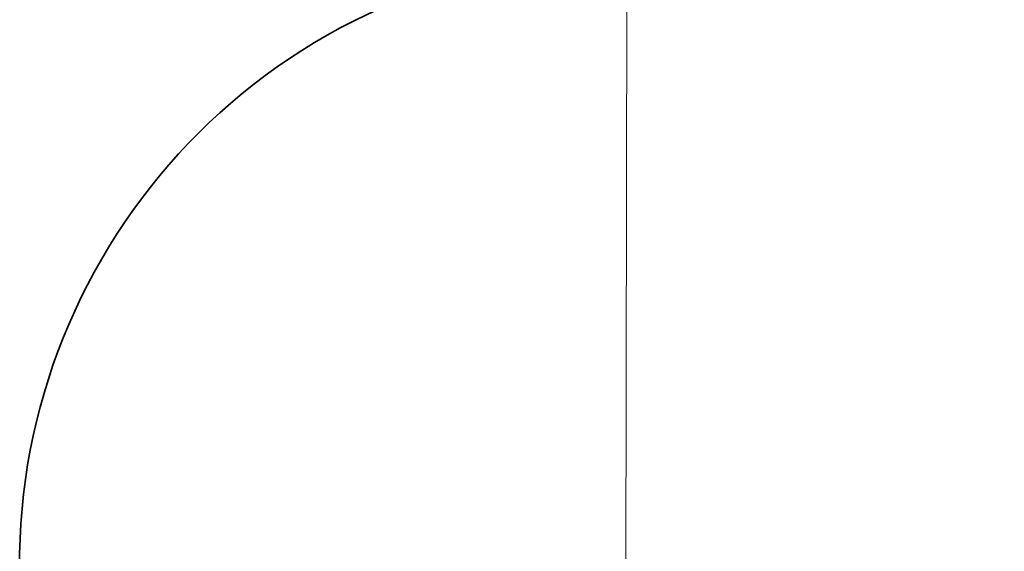
# Model space of a CAD drawing. Units: metres. Extents: x 17196 to 43211, y 5028 to 42092.
# Drawn here: x 17246 to 19679, y 18888 to 20201 of the extents above; entities that cross this region are included whole.
import ezdxf

# ---------------------------------------------------------------- set-up
doc = ezdxf.new("R2010")
doc.units = ezdxf.units.M
doc.layers.add('Зона безопасности', color=7, linetype='Continuous', lineweight=35, true_color=0x00a0e3)
doc.layers.add('Размеры', color=1, linetype='Continuous', lineweight=5)
doc.dimstyles.new('размеры Маф', dxfattribs={"dimtxt": 150, "dimasz": 50, "dimexe": 50, "dimexo": 0.0625, "dimgap": 0.09, "dimtad": 1, "dimdec": 0, "dimzin": 0, "dimdsep": 46, "dimtxsty": 'Standard', "dimblk": 'ARCHTICK', "dimcen": 0.09, "dimdle": 50, "dimclrd": 256, "dimclre": 256, "dimclrt": 256, "dimadec": 0, "dimazin": 0, "dimtfac": 1, "dimtdec": 0, "dimtix": 1, "dimtofl": 0, "dimtmove": 0, "dimatfit": 3, "dimfxl": 1, "dimtolj": 1, "dimtzin": 0, "dimlwd": -1, "dimlwe": -1, "dimarcsym": 1})

# ---------------------------------------------------------------- blocks, each defined once
blk = doc.blocks.new('_ArchTick')
at = {"color": 0, "linetype": 'ByBlock', "const_width": 0.15}
blk.add_lwpolyline([(-0.5, -0.5), (0.5, 0.5)], dxfattribs=at)
blk = doc.blocks.new('*D12')
at = {"layer": 'Defpoints', "color": 0, "transparency": 16777216}
for p in [(36695.5, 30403.2), (18742.2, 18098.9), (36673.9, 18067.5)]:
    blk.add_point(p, dxfattribs=at)
at = {"layer": 'Размеры', "transparency": 16777216}
for p, q in [((18742.2, 18099), (18763.9, 30484.7)), ((36673.9, 18067.6), (36695.6, 30453.2)), ((18713.8, 30434.8), (36745.5, 30403.2))]:
    blk.add_line(p, q, dxfattribs=at)
at = {"layer": 'Размеры', "transparency": 16777216, "xscale": 50, "yscale": 50, "zscale": 50}
for p, rotation in [((18763.8, 30434.7), 179.8995663538064), ((36695.5, 30403.2), 359.8995663538063)]:
    blk.add_blockref('_ArchTick', p, dxfattribs=dict(at, rotation=rotation))
at = {"layer": 'Размеры', "transparency": 16777216, "insert": (27729.8, 30494.1), "char_height": 150, "attachment_point": 5, "rotation": 359.8996}
blk.add_mtext('\\A1;17932', dxfattribs=at)

msp = doc.modelspace()

# ---------------------------------------------------------------- linework, layer by layer
at = {"layer": 'Зона безопасности'}
msp.add_arc((18745.5, 18857.3), 1500, 102.2894, 192.0568, dxfattribs=at)

# ---------------------------------------------------------------- dimensions: what is measured, and where the dimension line sits
at = {"layer": 'Размеры'}
dim = msp.add_aligned_dim(p1=(18742.2, 18098.9), p2=(36673.9, 18067.5), distance=12335.8, dimstyle='размеры Маф', dxfattribs=at)
dim.commit()
dim.dimension.update_dxf_attribs({"geometry": '*D12', "text_midpoint": (27729.8, 30494.1)})

doc.saveas('drawing.dxf')
